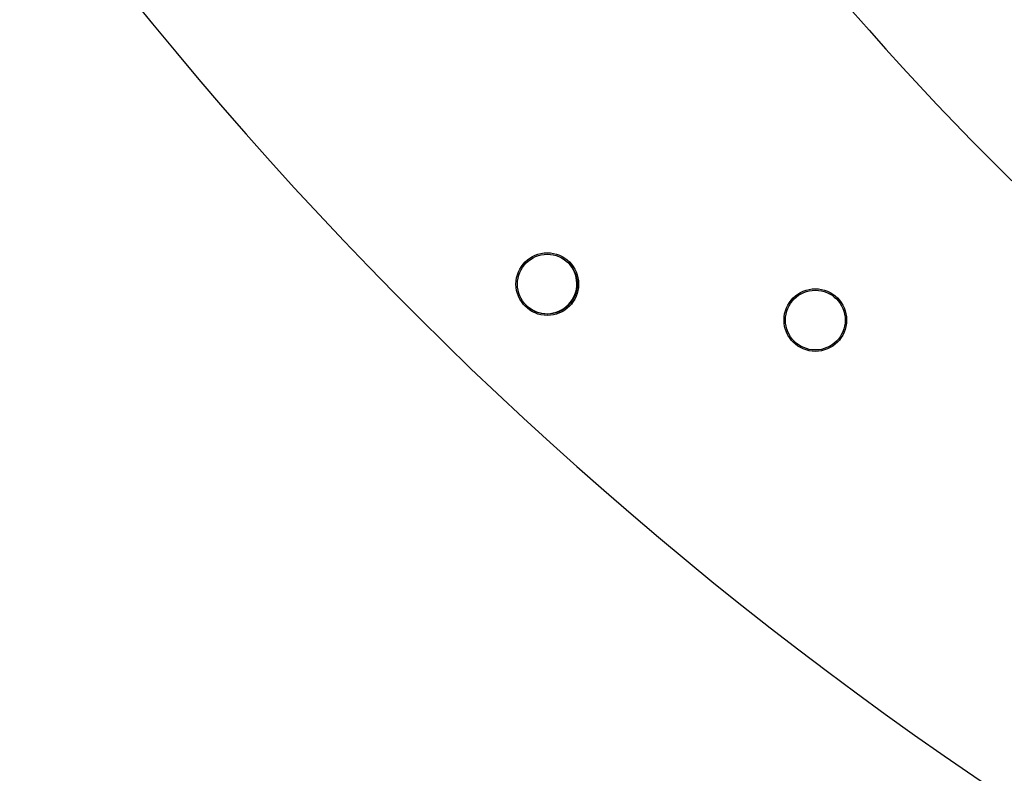
# Model space of a CAD drawing. Units: millimetres. Extents: x 8 to 201, y 4 to 288.
# Drawn here: x 56 to 61, y 186 to 190 of the extents above; entities that cross this region are included whole.
import ezdxf

# ---------------------------------------------------------------- set-up
doc = ezdxf.new("R2010")
doc.units = ezdxf.units.MM

msp = doc.modelspace()

# ---------------------------------------------------------------- linework, layer by layer
at = {"color": 7, "linetype": 'Continuous', "lineweight": 25}
for centre, radius in [((74.00767, 203.35017), 16.66667), ((74.00767, 203.35017), 16.18554), ((74.00767, 203.35017), 15.39333), ((58.76397, 188.8165), 0.18333), ((58.76397, 188.8165), 0.175), ((60.3335, 188.60604), 0.18333), ((60.3335, 188.60604), 0.175)]:
    msp.add_circle(centre, radius, dxfattribs=at)
for centre, radius, start, end in [((73.60494, 201.78304), 17.31152, 187.545604, 250.667231), ((74.00767, 204.67934), 22.66667, 216.018854, 250.218927), ((58.76189, 188.8185), 0.175, 226.609187, 45.663797)]:
    msp.add_arc(centre, radius, start, end, dxfattribs=at)

doc.saveas('drawing.dxf')
